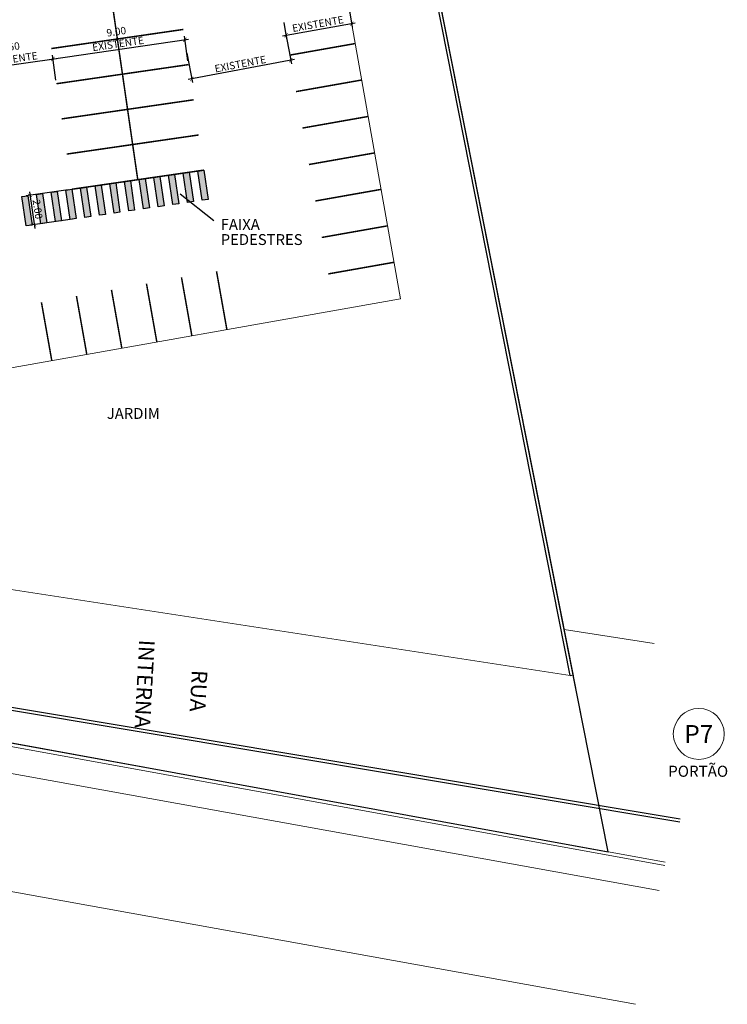
# Model space of a CAD drawing. Units: millimetres. Extents: x 2313 to 2567, y 1489 to 1733.
# Drawn here: x 2519 to 2567, y 1489 to 1555 of the extents above; entities that cross this region are included whole.
import ezdxf
from ezdxf.enums import TextEntityAlignment as Align

# ---------------------------------------------------------------- set-up
doc = ezdxf.new("R2010")
doc.units = ezdxf.units.MM
doc.layers.add('ECN_ARQ_ALVENARIA_BAIXA', color=3, linetype='Continuous', lineweight=18)
doc.layers.add('ECN_ÁREAS_RUAS E CALÇADAS', color=7, linetype='Continuous', lineweight=5)
for name, color, linetype in [('ECN_ARQ_PORTOES DE ACESSO_EXTERNOS', 1, 'Continuous'), ('M2_COR 251', 251, 'Continuous'), ('M2_COR_254', 254, 'Continuous'), ('M2_COTAS', 12, 'Continuous'), ('M2_TEXTOS', 7, 'Continuous')]:
    doc.layers.add(name, color=color, linetype=linetype)
doc.styles.add('EXN-BASE-TR-2009$1$60-500', font='arial.ttf', dxfattribs={"height": 0.75})
doc.styles.add('IDENTIFICAÇÃO_PORTÕES', font='calibri.ttf', dxfattribs={"height": 0.7})
doc.styles.add('kabel', font='txt')
doc.dimstyles.new('M2_250', dxfattribs={"dimtxt": 0.5, "dimasz": 0.25, "dimexe": 0.25, "dimexo": 0.25, "dimgap": 0.125, "dimtad": 1, "dimzin": 0, "dimdsep": 46, "dimtxsty": 'kabel', "dimblk1": 'ARCHTICK', "dimblk2": 'ARCHTICK', "dimsah": 1, "dimcen": 0.09, "dimdle": 0.25, "dimclrd": 256, "dimclre": 256, "dimclrt": 7, "dimadec": 0, "dimazin": 0, "dimtfac": 1.2, "dimtix": 1, "dimtmove": 0, "dimatfit": 3, "dimldrblk": 'ARCHTICK', "dimfxl": 1, "dimtvp": 1.333333, "dimtolj": 1, "dimtzin": 0, "dimarcsym": 0})

# ---------------------------------------------------------------- blocks, each defined once
blk = doc.blocks.new('_ArchTick')
at = {"color": 0, "linetype": 'ByBlock', "const_width": 0.15}
blk.add_lwpolyline([(-0.5, -0.5), (0.5, 0.5)], dxfattribs=at)
blk = doc.blocks.new('*D32')
at = {"layer": 'DEFPOINTS', "color": 0, "transparency": 16777216}
for p in [(2522.332, 1543.845), (2522.619, 1541.864), (2519.796, 1541.456)]:
    blk.add_point(p, dxfattribs=at)
at = {"layer": 'M2_COTAS', "lineweight": -2, "transparency": 16777216}
for p, q in [((2522.085, 1543.809), (2519.262, 1543.401)), ((2519.473, 1543.684), (2519.831, 1541.208)), ((2522.372, 1541.828), (2519.548, 1541.42))]:
    blk.add_line(p, q, dxfattribs=at)
at = {"layer": 'M2_COTAS', "lineweight": -2, "transparency": 16777216, "xscale": 0.25, "yscale": 0.25, "zscale": 0.25}
for p, rotation in [((2519.509, 1543.436), 98.23011262807914), ((2519.796, 1541.456), 278.2301126280792)]:
    blk.add_blockref('_ArchTick', p, dxfattribs=dict(at, rotation=rotation))
at = {"layer": 'M2_COTAS', "color": 7, "transparency": 16777216, "insert": (2520.029, 1542.501), "char_height": 0.5, "attachment_point": 5, "rotation": 278.23011, "style": 'kabel'}
blk.add_mtext('\\A1;2.00', dxfattribs=at)
blk = doc.blocks.new('*D58')
at = {"layer": 'DEFPOINTS', "color": 0, "transparency": 16777216}
for p in [(2541.024, 1556.15), (2536.593, 1555.366), (2541.222, 1555.032)]:
    blk.add_point(p, dxfattribs=at)
at = {"layer": 'M2_COTAS', "lineweight": -2, "transparency": 16777216}
for p, q in [((2541.068, 1555.904), (2541.265, 1554.786)), ((2536.544, 1554.205), (2541.468, 1555.076)), ((2536.637, 1555.12), (2536.834, 1554.003))]:
    blk.add_line(p, q, dxfattribs=at)
at = {"layer": 'M2_COTAS', "lineweight": -2, "transparency": 16777216, "xscale": 0.25, "yscale": 0.25, "zscale": 0.25}
for p, rotation in [((2541.222, 1555.032), 10.03049563005423), ((2536.791, 1554.249), 190.0304956300542)]:
    blk.add_blockref('_ArchTick', p, dxfattribs=dict(at, rotation=rotation))
at = {"layer": 'M2_COTAS', "color": 7, "transparency": 16777216, "insert": (2538.94, 1555.015), "char_height": 0.5, "attachment_point": 5, "rotation": 10.0305, "style": 'kabel'}
blk.add_mtext('\\A1;EXISTENTE', dxfattribs=at)
blk = doc.blocks.new('*D69')
at = {"layer": 'DEFPOINTS', "color": 0, "transparency": 16777216}
for p in [(2521.057, 1552.648), (2521.3, 1550.975), (2515.857, 1550.186)]:
    blk.add_point(p, dxfattribs=at)
at = {"layer": 'M2_COTAS', "lineweight": -2, "transparency": 16777216}
for p, q in [((2515.367, 1551.823), (2521.305, 1552.684)), ((2521.264, 1551.222), (2521.022, 1552.896)), ((2515.821, 1550.433), (2515.578, 1552.107))]:
    blk.add_line(p, q, dxfattribs=at)
at = {"layer": 'M2_COTAS', "lineweight": -2, "transparency": 16777216, "xscale": 0.25, "yscale": 0.25, "zscale": 0.25}
for p, rotation in [((2521.057, 1552.648), 8.24656097551068), ((2515.614, 1551.859), 188.2465609755106)]:
    blk.add_blockref('_ArchTick', p, dxfattribs=dict(at, rotation=rotation))
at = {"layer": 'M2_COTAS', "color": 7, "transparency": 16777216, "insert": (2518.222, 1553.042), "char_height": 0.5, "attachment_point": 5, "rotation": 8.24656, "style": 'kabel'}
blk.add_mtext('\\A1;5.50\\PEXISTENTE', dxfattribs=at)
blk = doc.blocks.new('*D70')
at = {"layer": 'DEFPOINTS', "color": 0, "transparency": 16777216}
for p in [(2529.964, 1553.939), (2530.207, 1552.266), (2521.3, 1550.975)]:
    blk.add_point(p, dxfattribs=at)
at = {"layer": 'M2_COTAS', "lineweight": -2, "transparency": 16777216}
for p, q in [((2520.81, 1552.612), (2530.212, 1553.975)), ((2530.171, 1552.513), (2529.929, 1554.187)), ((2521.264, 1551.222), (2521.022, 1552.896))]:
    blk.add_line(p, q, dxfattribs=at)
at = {"layer": 'M2_COTAS', "lineweight": -2, "transparency": 16777216, "xscale": 0.25, "yscale": 0.25, "zscale": 0.25}
for p, rotation in [((2529.964, 1553.939), 8.246560975511967), ((2521.057, 1552.648), 188.246560975512)]:
    blk.add_blockref('_ArchTick', p, dxfattribs=dict(at, rotation=rotation))
at = {"layer": 'M2_COTAS', "color": 7, "transparency": 16777216, "insert": (2525.397, 1554.082), "char_height": 0.5, "attachment_point": 5, "rotation": 8.24656, "style": 'kabel'}
blk.add_mtext('\\A1;9.00\\PEXISTENTE', dxfattribs=at)
blk = doc.blocks.new('*D71')
at = {"layer": 'DEFPOINTS', "color": 0, "transparency": 16777216}
for p in [(2536.735, 1554.561), (2530.058, 1553.291), (2530.438, 1551.297)]:
    blk.add_point(p, dxfattribs=at)
at = {"layer": 'M2_COTAS', "lineweight": -2, "transparency": 16777216}
for p, q in [((2536.782, 1554.316), (2537.161, 1552.321)), ((2530.105, 1553.046), (2530.484, 1551.051)), ((2537.36, 1552.614), (2530.192, 1551.25))]:
    blk.add_line(p, q, dxfattribs=at)
at = {"layer": 'M2_COTAS', "lineweight": -2, "transparency": 16777216, "xscale": 0.25, "yscale": 0.25, "zscale": 0.25}
for p, rotation in [((2537.115, 1552.567), 10.76672696667513), ((2530.438, 1551.297), 190.7667269666751)]:
    blk.add_blockref('_ArchTick', p, dxfattribs=dict(at, rotation=rotation))
at = {"layer": 'M2_COTAS', "color": 7, "transparency": 16777216, "insert": (2533.705, 1552.305), "char_height": 0.5, "attachment_point": 5, "rotation": 10.76673, "style": 'kabel'}
blk.add_mtext('\\A1;EXISTENTE', dxfattribs=at)

msp = doc.modelspace()

# ---------------------------------------------------------------- hatches: boundary and pattern name
at = {"layer": 'M2_COR 251'}
h = msp.add_hatch(color=256, dxfattribs=at)
h.paths.add_polyline_path([(2531.132, 1543.102), (2531.526, 1543.159), (2531.369, 1544.249), (2530.973, 1544.192)])
h.paths.add_polyline_path([(2531.24, 1545.14), (2530.844, 1545.082), (2530.973, 1544.192), (2531.369, 1544.249)])
h = msp.add_hatch(color=256, dxfattribs=at)
h.paths.add_polyline_path([(2526.183, 1542.386), (2526.577, 1542.443), (2526.42, 1543.533), (2526.024, 1543.475)])
h.paths.add_polyline_path([(2526.29, 1544.423), (2525.895, 1544.366), (2526.024, 1543.475), (2526.42, 1543.533)])
h = msp.add_hatch(color=256, dxfattribs=at)
h.paths.add_polyline_path([(2527.173, 1542.529), (2527.567, 1542.586), (2527.411, 1543.676), (2527.015, 1543.619)])
h.paths.add_polyline_path([(2527.281, 1544.567), (2526.885, 1544.509), (2527.015, 1543.619), (2527.411, 1543.676)])
h = msp.add_hatch(color=256, dxfattribs=at)
h.paths.add_polyline_path([(2528.163, 1542.673), (2528.557, 1542.73), (2528.4, 1543.82), (2528.004, 1543.763)])
h.paths.add_polyline_path([(2528.271, 1544.711), (2527.875, 1544.653), (2528.004, 1543.763), (2528.4, 1543.82)])
h = msp.add_hatch(color=256, dxfattribs=at)
h.paths.add_polyline_path([(2529.153, 1542.815), (2529.547, 1542.872), (2529.39, 1543.962), (2528.994, 1543.905)])
h.paths.add_polyline_path([(2529.26, 1544.853), (2528.865, 1544.795), (2528.994, 1543.905), (2529.39, 1543.962)])
h = msp.add_hatch(color=256, dxfattribs=at)
h.paths.add_polyline_path([(2530.142, 1542.958), (2530.537, 1543.015), (2530.38, 1544.105), (2529.984, 1544.048)])
h.paths.add_polyline_path([(2530.25, 1544.996), (2529.854, 1544.938), (2529.984, 1544.048), (2530.38, 1544.105)])
h = msp.add_hatch(color=256, dxfattribs=at)
h.paths.add_polyline_path([(2522.225, 1541.807), (2522.619, 1541.864), (2522.462, 1542.954), (2522.066, 1542.897)])
h.paths.add_polyline_path([(2522.332, 1543.845), (2521.937, 1543.787), (2522.066, 1542.897), (2522.462, 1542.954)])
h = msp.add_hatch(color=256, dxfattribs=at)
h.paths.add_polyline_path([(2523.214, 1541.95), (2523.609, 1542.007), (2523.452, 1543.097), (2523.056, 1543.04)])
h.paths.add_polyline_path([(2523.322, 1543.988), (2522.926, 1543.93), (2523.056, 1543.04), (2523.452, 1543.097)])
h = msp.add_hatch(color=256, dxfattribs=at)
h.paths.add_polyline_path([(2524.203, 1542.098), (2524.598, 1542.155), (2524.441, 1543.245), (2524.045, 1543.188)])
h.paths.add_polyline_path([(2524.311, 1544.136), (2523.915, 1544.078), (2524.045, 1543.188), (2524.441, 1543.245)])
h = msp.add_hatch(color=256, dxfattribs=at)
h.paths.add_polyline_path([(2525.193, 1542.242), (2525.587, 1542.299), (2525.43, 1543.389), (2525.035, 1543.331)])
h.paths.add_polyline_path([(2525.301, 1544.279), (2524.905, 1544.222), (2525.035, 1543.331), (2525.43, 1543.389)])
h = msp.add_hatch(color=256, dxfattribs=at)
h.paths.add_polyline_path([(2519.255, 1541.378), (2519.649, 1541.435), (2519.492, 1542.525), (2519.096, 1542.467)])
h.paths.add_polyline_path([(2519.363, 1543.415), (2518.967, 1543.358), (2519.096, 1542.467), (2519.492, 1542.525)])
h = msp.add_hatch(color=256, dxfattribs=at)
h.paths.add_polyline_path([(2520.245, 1541.521), (2520.64, 1541.578), (2520.483, 1542.668), (2520.087, 1542.611)])
h.paths.add_polyline_path([(2520.353, 1543.559), (2519.957, 1543.501), (2520.087, 1542.611), (2520.483, 1542.668)])
h = msp.add_hatch(color=256, dxfattribs=at)
h.paths.add_polyline_path([(2521.235, 1541.665), (2521.629, 1541.722), (2521.472, 1542.812), (2521.076, 1542.755)])
h.paths.add_polyline_path([(2521.343, 1543.703), (2520.947, 1543.645), (2521.076, 1542.755), (2521.472, 1542.812)])

# ---------------------------------------------------------------- linework, layer by layer
at = {"color": 4, "lineweight": 25}
for p, q in [((2555.971, 1511.021), (2534.993, 1617.222)), ((2556.182, 1510.988), (2535.189, 1617.261)), ((2503.455, 1511.146), (2563.359, 1501.136)), ((2503.48, 1511.344), (2563.392, 1501.333))]:
    msp.add_line(p, q, dxfattribs=at)
at = {"color": 3, "lineweight": 20}
for q in [(2531.327, 1610.976), (2500.634, 1528.667)]:
    msp.add_line((2544.508, 1536.455), q, dxfattribs=at)
at = {"color": 3, "linetype": 'Continuous', "lineweight": 20}
msp.add_line((2502.145, 1519.308), (2555.971, 1511.021), dxfattribs=at)
at = {"color": 2, "linetype": 'Continuous', "lineweight": 20}
msp.add_line((2555.563, 1514.119), (2561.639, 1513.183), dxfattribs=at)
at = {"color": 4, "linetype": 'Continuous', "lineweight": 25}
msp.add_line((2555.971, 1511.023), (2556.167, 1511.062), dxfattribs=at)
at = {"color": 6, "lineweight": 5}
msp.add_line((2557.921, 1502.183), (2556.167, 1511.062), dxfattribs=at)
at = {"layer": 'ECN_ARQ_ALVENARIA_BAIXA'}
for p, q in [((2562.344, 1498.198), (2384.817, 1530.486)), ((2562.383, 1498.413), (2384.853, 1530.702))]:
    msp.add_line(p, q, dxfattribs=at)
at = {"layer": 'ECN_ARQ_PORTOES DE ACESSO_EXTERNOS', "color": 3, "linetype": 'ByBlock', "lineweight": 15, "ltscale": 3}
msp.add_circle((2564.648, 1507.073), 1.72, dxfattribs=at)
at = {"layer": 'ECN_ÁREAS_RUAS E CALÇADAS'}
for p, q in [((2561.979, 1496.497), (2314.629, 1541.159)), ((2560.375, 1488.817), (2313.259, 1533.436))]:
    msp.add_line(p, q, dxfattribs=at)
at = {"layer": 'M2_COR 251'}
for points in [[(2531.526, 1543.159), (2531.132, 1543.102), (2530.844, 1545.082), (2531.24, 1545.14)], [(2526.577, 1542.443), (2526.183, 1542.386), (2525.895, 1544.366), (2526.29, 1544.423)], [(2527.567, 1542.586), (2527.173, 1542.529), (2526.885, 1544.509), (2527.281, 1544.567)], [(2528.557, 1542.73), (2528.163, 1542.673), (2527.875, 1544.653), (2528.271, 1544.711)], [(2529.547, 1542.872), (2529.153, 1542.815), (2528.865, 1544.795), (2529.26, 1544.853)], [(2530.537, 1543.015), (2530.142, 1542.958), (2529.854, 1544.938), (2530.25, 1544.996)], [(2522.619, 1541.864), (2522.225, 1541.807), (2521.937, 1543.787), (2522.332, 1543.845)], [(2523.609, 1542.007), (2523.214, 1541.95), (2522.926, 1543.93), (2523.322, 1543.988)], [(2524.598, 1542.155), (2524.203, 1542.098), (2523.915, 1544.078), (2524.311, 1544.136)], [(2525.587, 1542.299), (2525.193, 1542.242), (2524.905, 1544.222), (2525.301, 1544.279)], [(2519.649, 1541.435), (2519.255, 1541.378), (2518.967, 1543.358), (2519.363, 1543.415)], [(2520.64, 1541.578), (2520.245, 1541.521), (2519.957, 1543.501), (2520.353, 1543.559)], [(2521.629, 1541.722), (2521.235, 1541.665), (2520.947, 1543.645), (2521.343, 1543.703)]]:
    msp.add_lwpolyline(points, close=True, dxfattribs=at)
at = {"layer": 'M2_COR_254', "const_width": 0.1}
for points in [[(2523, 1570.622), (2526.786, 1544.495)], [(2520.956, 1553.35), (2529.863, 1554.641)], [(2541.46, 1553.688), (2537.028, 1552.904)], [(2521.3, 1550.975), (2530.207, 1552.266)], [(2541.895, 1551.226), (2537.464, 1550.442)], [(2521.644, 1548.599), (2530.551, 1549.89)], [(2542.331, 1548.764), (2537.899, 1547.981)], [(2521.988, 1546.224), (2530.895, 1547.515)], [(2542.766, 1546.303), (2538.335, 1545.519)], [(2522.333, 1543.849), (2531.24, 1545.14)], [(2543.201, 1543.841), (2538.77, 1543.057)], [(2543.637, 1541.379), (2539.206, 1540.595)], [(2544.072, 1538.917), (2539.641, 1538.133)], [(2530.437, 1533.958), (2529.737, 1537.896)], [(2532.8, 1534.377), (2532.1, 1538.315)], [(2525.71, 1533.119), (2525.011, 1537.057)], [(2528.073, 1533.538), (2527.374, 1537.476)], [(2523.347, 1532.699), (2522.648, 1536.638)], [(2520.984, 1532.28), (2520.285, 1536.218)]]:
    msp.add_lwpolyline(points, dxfattribs=at)
at = {"layer": 'M2_COTAS'}
msp.add_lwpolyline([(2336.243, 1698.511), (2337.438, 1621.153), (2321.177, 1542.514), (2558.527, 1499.114), (2536.089, 1612.633), (2455.254, 1600.918), (2448.523, 1641.616), (2437.766, 1639.491), (2438.088, 1643.304), (2431.36, 1725.222)], close=True, dxfattribs=at)
at = {"layer": 'M2_TEXTOS'}
msp.add_line((2529.653, 1543.531), (2531.915, 1541.738), dxfattribs=at)

# ---------------------------------------------------------------- texts
at = {"layer": 'ECN_ARQ_PORTOES DE ACESSO_EXTERNOS', "color": 5, "style": 'IDENTIFICAÇÃO_PORTÕES'}
msp.add_text('P7', height=1.2041, dxfattribs=at).set_placement((2564.648, 1507.073), align=Align.MIDDLE_CENTER)
at = {"layer": 'ECN_ARQ_PORTOES DE ACESSO_EXTERNOS', "color": 5, "insert": (2564.604, 1504.927), "char_height": 0.75, "width": 4.16103, "attachment_point": 2, "style": 'EXN-BASE-TR-2009$1$60-500'}
msp.add_mtext('PORTÃO', dxfattribs=at)
at = {"layer": 'M2_TEXTOS', "style": 'kabel'}
for s, p in [('FAIXA', (2532.381, 1541.108)), ('PEDESTRES', (2532.381, 1540.086))]:
    msp.add_text(s, height=0.735, dxfattribs=at).set_placement(p)
at = {"layer": 'M2_TEXTOS', "insert": (2524.697, 1529.078), "char_height": 0.735, "width": 4.08356, "attachment_point": 1, "style": 'kabel'}
msp.add_mtext('JARDIM', dxfattribs=at)
at = {"layer": 'M2_TEXTOS', "char_height": 1.05, "width": 5.83366, "attachment_point": 1, "rotation": 266.90141, "style": 'kabel'}
for s, insert in [(' INTERNA', (2529.685, 1513.3)), ('RUA', (2531.492, 1511.351))]:
    msp.add_mtext(s, dxfattribs=dict(at, insert=insert))

# ---------------------------------------------------------------- dimensions: what is measured, and where the dimension line sits
at = {"layer": 'M2_COTAS'}
for p1, p2, distance, text, picture, middle in [((2536.593, 1555.366), (2541.024, 1556.15), -1.135, 'EXISTENTE', '*D58', (2538.94, 1555.015)), ((2521.3, 1550.975), (2530.207, 1552.266), 1.691, '<>\\PEXISTENTE', '*D70', (2525.397, 1554.082)), ((2536.735, 1554.561), (2530.058, 1553.291), 2.03, 'EXISTENTE', '*D71', (2533.705, 1552.305)), ((2515.857, 1550.186), (2521.3, 1550.975), 1.691, '<>\\PEXISTENTE', '*D69', (2518.222, 1553.042))]:
    dim = msp.add_aligned_dim(p1=p1, p2=p2, distance=distance, text=text, dimstyle='M2_250', dxfattribs=at)
    dim.commit()
    dim.dimension.update_dxf_attribs({"geometry": picture, "text_midpoint": middle})
dim = msp.add_aligned_dim(p1=(2522.332, 1543.845), p2=(2522.619, 1541.864), distance=-2.853, dimstyle='M2_250', dxfattribs=at)
dim.commit()
dim.dimension.update_dxf_attribs({"geometry": '*D32', "text_midpoint": (2520.029, 1542.501)})

doc.saveas('drawing.dxf')
